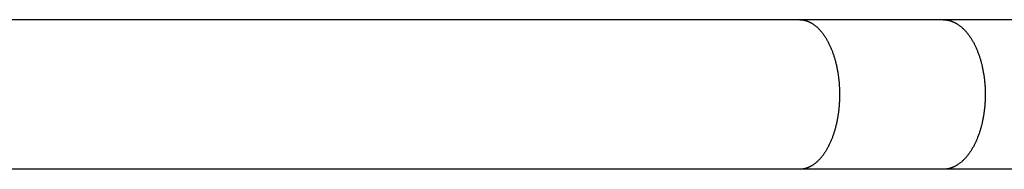
# Model space of a CAD drawing. Units: inches. Extents: x -6649 to 3903, y -1873 to 6027.
# Drawn here: x 1691 to 1941, y 1917 to 1955 of the extents above; entities that cross this region are included whole.
import ezdxf

# ---------------------------------------------------------------- set-up
doc = ezdxf.new("R2010")
doc.units = ezdxf.units.IN
doc.layers.add('Elverdal_Jungle', color=7, linetype='Continuous', true_color=0x609543)

msp = doc.modelspace()

# ---------------------------------------------------------------- linework, layer by layer
at = {"layer": 'Elverdal_Jungle'}
for points in [[(1888.88, 1955.16), (1775.89, 1955.16), (1662.9, 1955.16), (1549.92, 1955.16)], [(1925.27, 1955.16), (1913.14, 1955.16), (1901.01, 1955.16), (1888.88, 1955.16)], [(1888.88, 1955.16), (1888.92, 1955.16), (1888.96, 1955.15), (1889, 1955.15)], [(1889, 1955.15), (1889.05, 1955.15), (1889.09, 1955.15), (1889.13, 1955.15)], [(1889.13, 1955.15), (1889.17, 1955.15), (1889.22, 1955.14), (1889.26, 1955.14)], [(1889.26, 1955.14), (1889.3, 1955.14), (1889.34, 1955.14), (1889.39, 1955.13)], [(1889.39, 1955.13), (1889.43, 1955.13), (1889.47, 1955.12), (1889.51, 1955.12)], [(1889.51, 1955.12), (1889.55, 1955.11), (1889.6, 1955.11), (1889.64, 1955.1)], [(1889.64, 1955.1), (1889.68, 1955.1), (1889.72, 1955.09), (1889.76, 1955.08)], [(1889.76, 1955.08), (1889.81, 1955.08), (1889.85, 1955.07), (1889.89, 1955.06)], [(1889.89, 1955.06), (1889.93, 1955.05), (1889.97, 1955.04), (1890.01, 1955.03)], [(1890.01, 1955.03), (1890.06, 1955.03), (1890.1, 1955.02), (1890.14, 1955.01)], [(1890.14, 1955.01), (1890.18, 1955), (1890.22, 1954.99), (1890.26, 1954.98)], [(1890.26, 1954.98), (1890.3, 1954.97), (1890.35, 1954.95), (1890.39, 1954.94)], [(1890.39, 1954.94), (1890.43, 1954.93), (1890.47, 1954.92), (1890.51, 1954.91)], [(1890.51, 1954.91), (1890.55, 1954.89), (1890.59, 1954.88), (1890.63, 1954.87)], [(1890.63, 1954.87), (1890.67, 1954.85), (1890.71, 1954.84), (1890.75, 1954.83)], [(1890.75, 1954.83), (1890.79, 1954.81), (1890.83, 1954.8), (1890.87, 1954.78)], [(1890.87, 1954.78), (1890.91, 1954.77), (1890.95, 1954.75), (1891, 1954.74)], [(1891, 1954.74), (1891.04, 1954.72), (1891.08, 1954.7), (1891.12, 1954.68)], [(1891.12, 1954.68), (1891.16, 1954.67), (1891.2, 1954.65), (1891.24, 1954.63)], [(1891.24, 1954.63), (1891.28, 1954.61), (1891.32, 1954.59), (1891.37, 1954.57)], [(1891.37, 1954.57), (1891.41, 1954.55), (1891.45, 1954.53), (1891.49, 1954.51)], [(1891.49, 1954.51), (1891.53, 1954.49), (1891.57, 1954.47), (1891.61, 1954.45)], [(1891.61, 1954.45), (1891.64, 1954.43), (1891.69, 1954.41), (1891.72, 1954.39)], [(1891.72, 1954.39), (1891.76, 1954.37), (1891.8, 1954.34), (1891.84, 1954.32)], [(1891.84, 1954.32), (1891.88, 1954.3), (1891.92, 1954.28), (1891.96, 1954.25)], [(1891.96, 1954.25), (1892, 1954.23), (1892.03, 1954.21), (1892.07, 1954.18)], [(1892.07, 1954.18), (1892.15, 1954.14), (1892.22, 1954.09), (1892.3, 1954.04)], [(1892.3, 1954.04), (1892.37, 1953.99), (1892.45, 1953.94), (1892.52, 1953.88)], [(1892.52, 1953.88), (1892.59, 1953.83), (1892.66, 1953.78), (1892.74, 1953.72)], [(1892.74, 1953.72), (1892.82, 1953.66), (1892.9, 1953.59), (1892.98, 1953.53)], [(1892.98, 1953.53), (1893.05, 1953.46), (1893.13, 1953.4), (1893.21, 1953.33)], [(1960.62, 1955.16), (1948.84, 1955.16), (1937.06, 1955.16), (1925.27, 1955.16)], [(1925.27, 1955.16), (1925.32, 1955.15), (1925.36, 1955.15), (1925.41, 1955.15)], [(1925.41, 1955.15), (1925.45, 1955.15), (1925.49, 1955.15), (1925.54, 1955.15)], [(1925.54, 1955.15), (1925.58, 1955.15), (1925.63, 1955.14), (1925.67, 1955.14)], [(1925.67, 1955.14), (1925.72, 1955.14), (1925.76, 1955.14), (1925.81, 1955.13)], [(1925.81, 1955.13), (1925.85, 1955.13), (1925.89, 1955.12), (1925.94, 1955.12)], [(1925.94, 1955.12), (1925.98, 1955.11), (1926.03, 1955.11), (1926.07, 1955.1)], [(1926.07, 1955.1), (1926.12, 1955.1), (1926.16, 1955.09), (1926.2, 1955.08)], [(1926.2, 1955.08), (1926.25, 1955.08), (1926.29, 1955.07), (1926.33, 1955.06)], [(1926.33, 1955.06), (1926.38, 1955.05), (1926.42, 1955.04), (1926.47, 1955.04)], [(1926.47, 1955.04), (1926.51, 1955.03), (1926.55, 1955.02), (1926.6, 1955.01)], [(1926.6, 1955.01), (1926.64, 1955), (1926.68, 1954.99), (1926.73, 1954.98)], [(1926.73, 1954.98), (1926.77, 1954.97), (1926.81, 1954.95), (1926.86, 1954.94)], [(1926.86, 1954.94), (1926.9, 1954.93), (1926.94, 1954.92), (1926.99, 1954.91)], [(1926.99, 1954.91), (1927.03, 1954.89), (1927.07, 1954.88), (1927.11, 1954.87)], [(1927.11, 1954.87), (1927.16, 1954.86), (1927.2, 1954.84), (1927.24, 1954.83)], [(1927.24, 1954.83), (1927.28, 1954.81), (1927.32, 1954.8), (1927.37, 1954.78)], [(1927.37, 1954.78), (1927.41, 1954.77), (1927.45, 1954.75), (1927.5, 1954.74)], [(1927.5, 1954.74), (1927.54, 1954.72), (1927.58, 1954.7), (1927.63, 1954.68)], [(1927.63, 1954.68), (1927.67, 1954.67), (1927.71, 1954.65), (1927.76, 1954.63)], [(1927.76, 1954.63), (1927.8, 1954.61), (1927.84, 1954.59), (1927.88, 1954.57)], [(1927.88, 1954.57), (1927.93, 1954.55), (1927.97, 1954.54), (1928.01, 1954.52)], [(1928.01, 1954.52), (1928.05, 1954.5), (1928.1, 1954.47), (1928.14, 1954.45)], [(1928.14, 1954.45), (1928.18, 1954.43), (1928.22, 1954.41), (1928.26, 1954.39)], [(1928.26, 1954.39), (1928.3, 1954.37), (1928.34, 1954.35), (1928.38, 1954.32)], [(1928.38, 1954.32), (1928.43, 1954.3), (1928.47, 1954.28), (1928.51, 1954.26)], [(1928.51, 1954.26), (1928.55, 1954.23), (1928.59, 1954.21), (1928.63, 1954.19)], [(1928.63, 1954.19), (1928.71, 1954.14), (1928.79, 1954.09), (1928.87, 1954.04)], [(1928.87, 1954.04), (1928.94, 1953.99), (1929.02, 1953.94), (1929.1, 1953.88)], [(1929.1, 1953.88), (1929.17, 1953.83), (1929.25, 1953.78), (1929.33, 1953.72)], [(1929.33, 1953.72), (1929.41, 1953.66), (1929.49, 1953.59), (1929.58, 1953.53)], [(1929.58, 1953.53), (1929.66, 1953.46), (1929.74, 1953.4), (1929.82, 1953.33)], [(1893.21, 1953.33), (1893.28, 1953.26), (1893.36, 1953.19), (1893.44, 1953.12)], [(1893.44, 1953.12), (1893.51, 1953.05), (1893.58, 1952.98), (1893.66, 1952.91)], [(1893.66, 1952.91), (1893.73, 1952.83), (1893.8, 1952.76), (1893.87, 1952.69)], [(1893.87, 1952.69), (1893.94, 1952.61), (1894.01, 1952.53), (1894.08, 1952.46)], [(1894.08, 1952.46), (1894.14, 1952.38), (1894.21, 1952.3), (1894.28, 1952.23)], [(1894.28, 1952.23), (1894.34, 1952.15), (1894.41, 1952.07), (1894.47, 1951.99)], [(1894.47, 1951.99), (1894.55, 1951.89), (1894.62, 1951.8), (1894.69, 1951.71)], [(1894.69, 1951.71), (1894.76, 1951.61), (1894.83, 1951.52), (1894.9, 1951.42)], [(1894.9, 1951.42), (1894.97, 1951.33), (1895.04, 1951.23), (1895.11, 1951.13)], [(1895.11, 1951.13), (1895.17, 1951.03), (1895.24, 1950.93), (1895.31, 1950.84)], [(1929.82, 1953.33), (1929.9, 1953.26), (1929.98, 1953.19), (1930.06, 1953.12)], [(1930.06, 1953.12), (1930.14, 1953.05), (1930.21, 1952.98), (1930.29, 1952.91)], [(1930.29, 1952.91), (1930.37, 1952.84), (1930.44, 1952.76), (1930.52, 1952.69)], [(1930.52, 1952.69), (1930.59, 1952.61), (1930.66, 1952.54), (1930.74, 1952.46)], [(1930.74, 1952.46), (1930.81, 1952.38), (1930.88, 1952.3), (1930.95, 1952.23)], [(1930.95, 1952.23), (1931.02, 1952.15), (1931.09, 1952.07), (1931.15, 1951.99)], [(1931.15, 1951.99), (1931.23, 1951.9), (1931.31, 1951.8), (1931.38, 1951.71)], [(1931.38, 1951.71), (1931.46, 1951.61), (1931.53, 1951.52), (1931.6, 1951.42)], [(1931.6, 1951.42), (1931.68, 1951.33), (1931.75, 1951.23), (1931.82, 1951.13)], [(1931.82, 1951.13), (1931.89, 1951.04), (1931.96, 1950.94), (1932.03, 1950.84)], [(1895.31, 1950.84), (1895.37, 1950.74), (1895.43, 1950.63), (1895.5, 1950.53)], [(1895.5, 1950.53), (1895.56, 1950.43), (1895.62, 1950.33), (1895.68, 1950.23)], [(1895.68, 1950.23), (1895.74, 1950.13), (1895.8, 1950.02), (1895.86, 1949.92)], [(1895.86, 1949.92), (1895.91, 1949.82), (1895.97, 1949.71), (1896.03, 1949.61)], [(1896.03, 1949.61), (1896.09, 1949.49), (1896.15, 1949.37), (1896.21, 1949.26)], [(1896.21, 1949.26), (1896.27, 1949.14), (1896.33, 1949.02), (1896.39, 1948.9)], [(1896.39, 1948.9), (1896.44, 1948.78), (1896.5, 1948.66), (1896.55, 1948.54)], [(1896.55, 1948.54), (1896.61, 1948.42), (1896.66, 1948.3), (1896.72, 1948.18)], [(1932.03, 1950.84), (1932.09, 1950.74), (1932.16, 1950.64), (1932.22, 1950.54)], [(1932.22, 1950.54), (1932.29, 1950.44), (1932.35, 1950.33), (1932.42, 1950.23)], [(1932.42, 1950.23), (1932.48, 1950.13), (1932.54, 1950.03), (1932.61, 1949.92)], [(1932.61, 1949.92), (1932.67, 1949.82), (1932.73, 1949.71), (1932.79, 1949.61)], [(1932.79, 1949.61), (1932.85, 1949.49), (1932.91, 1949.37), (1932.98, 1949.26)], [(1932.98, 1949.26), (1933.04, 1949.14), (1933.1, 1949.02), (1933.16, 1948.9)], [(1933.16, 1948.9), (1933.22, 1948.78), (1933.28, 1948.66), (1933.34, 1948.54)], [(1933.34, 1948.54), (1933.39, 1948.42), (1933.45, 1948.3), (1933.51, 1948.18)], [(1896.72, 1948.18), (1896.77, 1948.06), (1896.82, 1947.94), (1896.87, 1947.82)], [(1896.87, 1947.82), (1896.92, 1947.69), (1896.97, 1947.57), (1897.02, 1947.45)], [(1897.02, 1947.45), (1897.11, 1947.2), (1897.2, 1946.95), (1897.3, 1946.7)], [(1897.3, 1946.7), (1897.39, 1946.43), (1897.48, 1946.17), (1897.57, 1945.9)], [(1933.51, 1948.18), (1933.56, 1948.06), (1933.62, 1947.94), (1933.67, 1947.82)], [(1933.67, 1947.82), (1933.72, 1947.69), (1933.78, 1947.57), (1933.83, 1947.45)], [(1933.83, 1947.45), (1933.93, 1947.2), (1934.02, 1946.95), (1934.12, 1946.7)], [(1934.12, 1946.7), (1934.21, 1946.44), (1934.31, 1946.17), (1934.4, 1945.9)], [(1897.57, 1945.9), (1897.65, 1945.63), (1897.73, 1945.36), (1897.81, 1945.09)], [(1897.81, 1945.09), (1897.88, 1944.82), (1897.96, 1944.54), (1898.03, 1944.27)], [(1898.03, 1944.27), (1898.09, 1944), (1898.16, 1943.72), (1898.22, 1943.45)], [(1898.22, 1943.45), (1898.28, 1943.15), (1898.34, 1942.85), (1898.41, 1942.55)], [(1934.4, 1945.9), (1934.49, 1945.63), (1934.57, 1945.36), (1934.66, 1945.09)], [(1934.66, 1945.09), (1934.73, 1944.82), (1934.81, 1944.54), (1934.89, 1944.27)], [(1934.89, 1944.27), (1934.96, 1944), (1935.02, 1943.72), (1935.09, 1943.45)], [(1935.09, 1943.45), (1935.16, 1943.15), (1935.22, 1942.85), (1935.28, 1942.56)], [(1898.41, 1942.55), (1898.46, 1942.25), (1898.51, 1941.96), (1898.56, 1941.66)], [(1898.56, 1941.66), (1898.61, 1941.36), (1898.65, 1941.06), (1898.69, 1940.76)], [(1935.28, 1942.56), (1935.34, 1942.26), (1935.39, 1941.96), (1935.45, 1941.66)], [(1935.45, 1941.66), (1935.49, 1941.36), (1935.54, 1941.06), (1935.59, 1940.76)], [(1898.69, 1940.76), (1898.73, 1940.46), (1898.77, 1940.15), (1898.8, 1939.85)], [(1898.8, 1939.85), (1898.83, 1939.55), (1898.86, 1939.25), (1898.88, 1938.95)], [(1898.88, 1938.95), (1898.9, 1938.64), (1898.92, 1938.34), (1898.94, 1938.04)], [(1935.59, 1940.76), (1935.62, 1940.46), (1935.66, 1940.16), (1935.7, 1939.86)], [(1935.7, 1939.86), (1935.73, 1939.55), (1935.76, 1939.25), (1935.79, 1938.95)], [(1935.79, 1938.95), (1935.81, 1938.65), (1935.83, 1938.34), (1935.85, 1938.04)], [(1898.94, 1938.04), (1898.95, 1937.74), (1898.96, 1937.43), (1898.98, 1937.13)], [(1898.98, 1937.13), (1898.98, 1936.83), (1898.98, 1936.52), (1898.99, 1936.22)], [(1898.99, 1936.22), (1898.98, 1935.91), (1898.98, 1935.6), (1898.98, 1935.28)], [(1935.85, 1938.04), (1935.86, 1937.74), (1935.87, 1937.43), (1935.88, 1937.13)], [(1935.88, 1937.13), (1935.89, 1936.83), (1935.89, 1936.52), (1935.9, 1936.22)], [(1935.9, 1936.22), (1935.89, 1935.91), (1935.89, 1935.6), (1935.88, 1935.28)], [(1898.94, 1934.35), (1898.92, 1934.04), (1898.9, 1933.73), (1898.88, 1933.42)], [(1898.98, 1935.28), (1898.96, 1934.97), (1898.95, 1934.66), (1898.94, 1934.35)], [(1935.84, 1934.35), (1935.82, 1934.04), (1935.8, 1933.73), (1935.78, 1933.42)], [(1935.88, 1935.28), (1935.87, 1934.97), (1935.86, 1934.66), (1935.84, 1934.35)], [(1898.68, 1931.61), (1898.64, 1931.32), (1898.6, 1931.02), (1898.55, 1930.73)], [(1898.79, 1932.49), (1898.75, 1932.19), (1898.72, 1931.9), (1898.68, 1931.61)], [(1898.88, 1933.42), (1898.85, 1933.11), (1898.82, 1932.8), (1898.79, 1932.49)], [(1935.58, 1931.61), (1935.53, 1931.31), (1935.49, 1931.02), (1935.44, 1930.73)], [(1935.69, 1932.49), (1935.65, 1932.19), (1935.61, 1931.9), (1935.58, 1931.61)], [(1935.78, 1933.42), (1935.75, 1933.11), (1935.72, 1932.8), (1935.69, 1932.49)], [(1898.22, 1928.99), (1898.16, 1928.72), (1898.09, 1928.44), (1898.03, 1928.17)], [(1898.4, 1929.86), (1898.34, 1929.57), (1898.28, 1929.28), (1898.22, 1928.99)], [(1898.55, 1930.73), (1898.5, 1930.44), (1898.45, 1930.15), (1898.4, 1929.86)], [(1935.09, 1928.99), (1935.02, 1928.72), (1934.96, 1928.44), (1934.89, 1928.17)], [(1935.28, 1929.86), (1935.22, 1929.57), (1935.16, 1929.28), (1935.09, 1928.99)], [(1935.44, 1930.73), (1935.39, 1930.44), (1935.33, 1930.15), (1935.28, 1929.86)], [(1897.57, 1926.54), (1897.48, 1926.27), (1897.39, 1926), (1897.3, 1925.74)], [(1897.81, 1927.35), (1897.73, 1927.08), (1897.65, 1926.81), (1897.57, 1926.54)], [(1898.03, 1928.17), (1897.96, 1927.9), (1897.88, 1927.62), (1897.81, 1927.35)], [(1934.4, 1926.54), (1934.31, 1926.27), (1934.21, 1926), (1934.12, 1925.74)], [(1934.66, 1927.35), (1934.57, 1927.08), (1934.49, 1926.81), (1934.4, 1926.54)], [(1934.89, 1928.17), (1934.81, 1927.9), (1934.73, 1927.62), (1934.66, 1927.35)], [(1896.39, 1923.54), (1896.33, 1923.42), (1896.27, 1923.3), (1896.21, 1923.18)], [(1896.55, 1923.9), (1896.5, 1923.78), (1896.44, 1923.66), (1896.39, 1923.54)], [(1896.72, 1924.26), (1896.66, 1924.14), (1896.61, 1924.02), (1896.55, 1923.9)], [(1896.87, 1924.62), (1896.82, 1924.5), (1896.77, 1924.38), (1896.72, 1924.26)], [(1897.02, 1924.99), (1896.97, 1924.87), (1896.92, 1924.75), (1896.87, 1924.62)], [(1897.3, 1925.74), (1897.2, 1925.49), (1897.11, 1925.24), (1897.02, 1924.99)], [(1933.16, 1923.54), (1933.1, 1923.42), (1933.04, 1923.3), (1932.98, 1923.18)], [(1933.34, 1923.89), (1933.28, 1923.78), (1933.22, 1923.66), (1933.16, 1923.54)], [(1933.51, 1924.26), (1933.45, 1924.14), (1933.39, 1924.02), (1933.34, 1923.89)], [(1933.67, 1924.62), (1933.62, 1924.5), (1933.56, 1924.38), (1933.51, 1924.26)], [(1933.83, 1924.99), (1933.78, 1924.87), (1933.72, 1924.75), (1933.67, 1924.62)], [(1934.12, 1925.74), (1934.02, 1925.49), (1933.93, 1925.24), (1933.83, 1924.99)], [(1894.9, 1921.02), (1894.83, 1920.92), (1894.76, 1920.83), (1894.69, 1920.73)], [(1895.11, 1921.31), (1895.04, 1921.21), (1894.97, 1921.11), (1894.9, 1921.02)], [(1895.31, 1921.6), (1895.24, 1921.51), (1895.17, 1921.41), (1895.11, 1921.31)], [(1895.5, 1921.9), (1895.43, 1921.8), (1895.37, 1921.7), (1895.31, 1921.6)], [(1895.68, 1922.21), (1895.62, 1922.11), (1895.56, 1922.01), (1895.5, 1921.9)], [(1895.86, 1922.52), (1895.8, 1922.41), (1895.74, 1922.31), (1895.68, 1922.21)], [(1896.03, 1922.83), (1895.97, 1922.73), (1895.91, 1922.62), (1895.86, 1922.52)], [(1896.21, 1923.18), (1896.15, 1923.06), (1896.09, 1922.95), (1896.03, 1922.83)], [(1931.6, 1921.01), (1931.53, 1920.92), (1931.46, 1920.82), (1931.38, 1920.73)], [(1931.82, 1921.31), (1931.75, 1921.21), (1931.68, 1921.11), (1931.6, 1921.01)], [(1932.03, 1921.6), (1931.96, 1921.5), (1931.89, 1921.4), (1931.82, 1921.31)], [(1932.22, 1921.9), (1932.16, 1921.8), (1932.09, 1921.7), (1932.03, 1921.6)], [(1932.42, 1922.21), (1932.35, 1922.11), (1932.29, 1922), (1932.22, 1921.9)], [(1932.61, 1922.52), (1932.54, 1922.41), (1932.48, 1922.31), (1932.42, 1922.21)], [(1932.79, 1922.83), (1932.73, 1922.73), (1932.67, 1922.62), (1932.61, 1922.52)], [(1932.98, 1923.18), (1932.91, 1923.06), (1932.85, 1922.95), (1932.79, 1922.83)], [(1892.52, 1918.56), (1892.45, 1918.5), (1892.37, 1918.45), (1892.3, 1918.4)], [(1892.74, 1918.72), (1892.66, 1918.66), (1892.59, 1918.61), (1892.52, 1918.56)], [(1892.98, 1918.91), (1892.9, 1918.84), (1892.82, 1918.78), (1892.74, 1918.72)], [(1893.21, 1919.11), (1893.13, 1919.04), (1893.05, 1918.98), (1892.98, 1918.91)], [(1893.44, 1919.32), (1893.36, 1919.25), (1893.28, 1919.18), (1893.21, 1919.11)], [(1893.66, 1919.53), (1893.58, 1919.46), (1893.51, 1919.39), (1893.44, 1919.32)], [(1893.87, 1919.75), (1893.8, 1919.68), (1893.73, 1919.61), (1893.66, 1919.53)], [(1894.08, 1919.98), (1894.01, 1919.9), (1893.94, 1919.83), (1893.87, 1919.75)], [(1894.28, 1920.21), (1894.21, 1920.14), (1894.14, 1920.06), (1894.08, 1919.98)], [(1894.47, 1920.45), (1894.41, 1920.37), (1894.34, 1920.29), (1894.28, 1920.21)], [(1894.69, 1920.73), (1894.62, 1920.64), (1894.55, 1920.54), (1894.47, 1920.45)], [(1929.1, 1918.56), (1929.02, 1918.5), (1928.94, 1918.45), (1928.87, 1918.4)], [(1929.33, 1918.72), (1929.25, 1918.66), (1929.17, 1918.61), (1929.1, 1918.56)], [(1929.58, 1918.91), (1929.49, 1918.84), (1929.41, 1918.78), (1929.33, 1918.72)], [(1929.82, 1919.11), (1929.74, 1919.04), (1929.66, 1918.97), (1929.58, 1918.91)], [(1930.06, 1919.31), (1929.98, 1919.25), (1929.9, 1919.18), (1929.82, 1919.11)], [(1930.29, 1919.53), (1930.21, 1919.46), (1930.14, 1919.39), (1930.06, 1919.31)], [(1930.52, 1919.75), (1930.44, 1919.68), (1930.37, 1919.6), (1930.29, 1919.53)], [(1930.74, 1919.98), (1930.66, 1919.9), (1930.59, 1919.83), (1930.52, 1919.75)], [(1930.95, 1920.21), (1930.88, 1920.13), (1930.81, 1920.06), (1930.74, 1919.98)], [(1931.15, 1920.45), (1931.09, 1920.37), (1931.02, 1920.29), (1930.95, 1920.21)], [(1931.38, 1920.73), (1931.31, 1920.64), (1931.23, 1920.54), (1931.15, 1920.45)], [(1888.88, 1917.28), (1775.89, 1917.28), (1662.9, 1917.28), (1549.92, 1917.28)], [(1889, 1917.29), (1888.96, 1917.28), (1888.92, 1917.28), (1888.88, 1917.28)], [(1925.27, 1917.28), (1913.14, 1917.28), (1901.01, 1917.28), (1888.88, 1917.28)], [(1889.13, 1917.29), (1889.09, 1917.29), (1889.05, 1917.29), (1889, 1917.29)], [(1889.26, 1917.3), (1889.22, 1917.29), (1889.17, 1917.29), (1889.13, 1917.29)], [(1889.39, 1917.31), (1889.34, 1917.3), (1889.3, 1917.3), (1889.26, 1917.3)], [(1889.51, 1917.32), (1889.47, 1917.32), (1889.43, 1917.31), (1889.39, 1917.31)], [(1889.64, 1917.34), (1889.6, 1917.33), (1889.55, 1917.33), (1889.51, 1917.32)], [(1889.76, 1917.36), (1889.72, 1917.35), (1889.68, 1917.34), (1889.64, 1917.34)], [(1889.89, 1917.38), (1889.85, 1917.37), (1889.81, 1917.36), (1889.76, 1917.36)], [(1890.01, 1917.4), (1889.97, 1917.4), (1889.93, 1917.39), (1889.89, 1917.38)], [(1890.14, 1917.43), (1890.1, 1917.42), (1890.06, 1917.41), (1890.01, 1917.4)], [(1890.26, 1917.46), (1890.22, 1917.45), (1890.18, 1917.44), (1890.14, 1917.43)], [(1890.39, 1917.5), (1890.35, 1917.48), (1890.3, 1917.47), (1890.26, 1917.46)], [(1890.51, 1917.53), (1890.47, 1917.52), (1890.43, 1917.51), (1890.39, 1917.5)], [(1890.63, 1917.57), (1890.59, 1917.56), (1890.55, 1917.54), (1890.51, 1917.53)], [(1890.75, 1917.61), (1890.71, 1917.6), (1890.67, 1917.58), (1890.63, 1917.57)], [(1890.87, 1917.66), (1890.83, 1917.64), (1890.79, 1917.63), (1890.75, 1917.61)], [(1891, 1917.7), (1890.95, 1917.69), (1890.91, 1917.67), (1890.87, 1917.66)], [(1891.12, 1917.75), (1891.08, 1917.74), (1891.04, 1917.72), (1891, 1917.7)], [(1891.24, 1917.81), (1891.2, 1917.79), (1891.16, 1917.77), (1891.12, 1917.75)], [(1891.37, 1917.87), (1891.32, 1917.85), (1891.28, 1917.83), (1891.24, 1917.81)], [(1891.49, 1917.93), (1891.45, 1917.91), (1891.41, 1917.89), (1891.37, 1917.87)], [(1891.61, 1917.99), (1891.57, 1917.97), (1891.53, 1917.95), (1891.49, 1917.93)], [(1891.72, 1918.05), (1891.69, 1918.03), (1891.64, 1918.01), (1891.61, 1917.99)], [(1891.84, 1918.12), (1891.8, 1918.09), (1891.76, 1918.07), (1891.72, 1918.05)], [(1891.96, 1918.18), (1891.92, 1918.16), (1891.88, 1918.14), (1891.84, 1918.12)], [(1892.07, 1918.25), (1892.03, 1918.23), (1892, 1918.21), (1891.96, 1918.18)], [(1892.3, 1918.4), (1892.22, 1918.35), (1892.15, 1918.3), (1892.07, 1918.25)], [(1925.41, 1917.29), (1925.36, 1917.28), (1925.32, 1917.28), (1925.27, 1917.28)], [(1960.62, 1917.28), (1948.84, 1917.28), (1937.06, 1917.28), (1925.27, 1917.28)], [(1925.54, 1917.29), (1925.49, 1917.29), (1925.45, 1917.29), (1925.41, 1917.29)], [(1925.67, 1917.3), (1925.63, 1917.29), (1925.58, 1917.29), (1925.54, 1917.29)], [(1925.81, 1917.31), (1925.76, 1917.3), (1925.72, 1917.3), (1925.67, 1917.3)], [(1925.94, 1917.32), (1925.89, 1917.32), (1925.85, 1917.31), (1925.81, 1917.31)], [(1926.07, 1917.34), (1926.03, 1917.33), (1925.98, 1917.33), (1925.94, 1917.32)], [(1926.2, 1917.36), (1926.16, 1917.35), (1926.12, 1917.34), (1926.07, 1917.34)], [(1926.33, 1917.38), (1926.29, 1917.37), (1926.25, 1917.36), (1926.2, 1917.36)], [(1926.47, 1917.4), (1926.42, 1917.4), (1926.38, 1917.39), (1926.33, 1917.38)], [(1926.6, 1917.43), (1926.55, 1917.42), (1926.51, 1917.41), (1926.47, 1917.4)], [(1926.73, 1917.46), (1926.68, 1917.45), (1926.64, 1917.44), (1926.6, 1917.43)], [(1926.86, 1917.5), (1926.81, 1917.48), (1926.77, 1917.47), (1926.73, 1917.46)], [(1926.99, 1917.53), (1926.94, 1917.52), (1926.9, 1917.51), (1926.86, 1917.5)], [(1927.11, 1917.57), (1927.07, 1917.56), (1927.03, 1917.54), (1926.99, 1917.53)], [(1927.24, 1917.61), (1927.2, 1917.6), (1927.16, 1917.58), (1927.11, 1917.57)], [(1927.37, 1917.66), (1927.32, 1917.64), (1927.28, 1917.63), (1927.24, 1917.61)], [(1927.5, 1917.7), (1927.45, 1917.69), (1927.41, 1917.67), (1927.37, 1917.66)], [(1927.63, 1917.75), (1927.58, 1917.74), (1927.54, 1917.72), (1927.5, 1917.7)], [(1927.76, 1917.81), (1927.71, 1917.79), (1927.67, 1917.77), (1927.63, 1917.75)], [(1927.88, 1917.86), (1927.84, 1917.85), (1927.8, 1917.83), (1927.76, 1917.81)], [(1928.01, 1917.92), (1927.97, 1917.9), (1927.93, 1917.88), (1927.88, 1917.86)], [(1928.14, 1917.99), (1928.1, 1917.96), (1928.05, 1917.94), (1928.01, 1917.92)], [(1928.26, 1918.05), (1928.22, 1918.03), (1928.18, 1918.01), (1928.14, 1917.99)], [(1928.38, 1918.11), (1928.34, 1918.09), (1928.3, 1918.07), (1928.26, 1918.05)], [(1928.51, 1918.18), (1928.47, 1918.16), (1928.43, 1918.14), (1928.38, 1918.11)], [(1928.63, 1918.25), (1928.59, 1918.23), (1928.55, 1918.21), (1928.51, 1918.18)], [(1928.87, 1918.4), (1928.79, 1918.35), (1928.71, 1918.3), (1928.63, 1918.25)]]:
    msp.add_open_spline(points, degree=3, dxfattribs=at)

doc.saveas('drawing.dxf')
